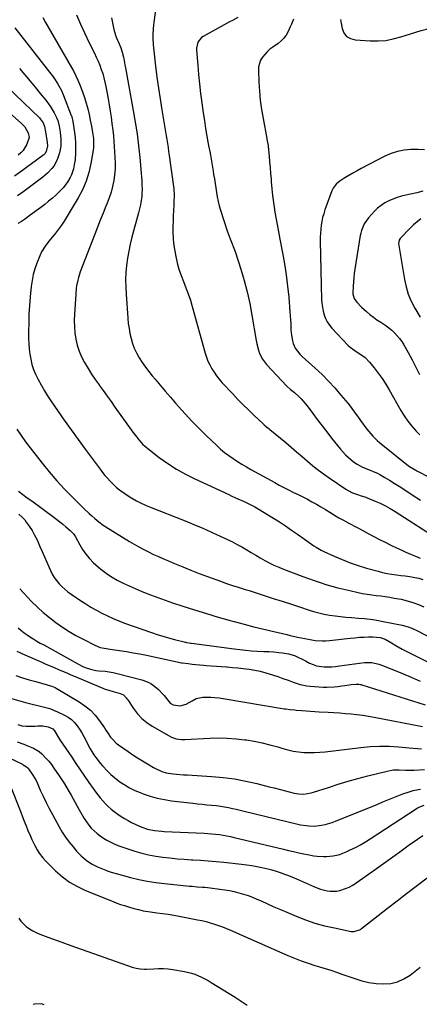
# Model space of a CAD drawing. Units: inches. Extents: x 1825696 to 1831055, y 458045 to 463352.
# Drawn here: x 1828440 to 1828703, y 460381 to 461030 of the extents above; entities that cross this region are included whole.
import ezdxf

# ---------------------------------------------------------------- set-up
doc = ezdxf.new("R2010")
doc.units = ezdxf.units.IN
doc.header["$MEASUREMENT"] = 0
doc.layers.add('7', color=7, linetype='Continuous')
doc.layers.add('8', color=7, linetype='Continuous')

msp = doc.modelspace()

# ---------------------------------------------------------------- linework, layer by layer
at = {"layer": '7', "color": 18}
for points in [[(1828529.99, 461042.8, 1994), (1828527.94, 461028.55, 1994), (1828527.68, 461026.45, 1994), (1828527.47, 461024.35, 1994), (1828527.28, 461020.14, 1994), (1828527.29, 461018.03, 1994), (1828527.5, 461013.82, 1994), (1828527.7, 461011.72, 1994), (1828529.12, 460999.67, 1994), (1828530.02, 460992.42, 1994), (1828530.99, 460985.19, 1994), (1828532.07, 460977.97, 1994), (1828533.22, 460970.75, 1994), (1828534.75, 460961.53, 1994), (1828535.18, 460958.94, 1994), (1828535.62, 460956.34, 1994), (1828536.06, 460953.75, 1994), (1828536.5, 460951.16, 1994), (1828536.94, 460948.56, 1994), (1828537.35, 460945.97, 1994), (1828537.74, 460943.37, 1994), (1828538.11, 460940.76, 1994), (1828540.91, 460920.21, 1994), (1828541.08, 460918.74, 1994), (1828541.34, 460914.32, 1994), (1828541.28, 460909.89, 1994), (1828541.21, 460908.41, 1994), (1828540.97, 460904.38, 1994), (1828540.8, 460900.89, 1994), (1828540.68, 460897.39, 1994), (1828540.63, 460893.9, 1994), (1828540.62, 460890.4, 1994), (1828540.62, 460890.01, 1994), (1828540.75, 460886.33, 1994), (1828541.03, 460882.67, 1994), (1828541.52, 460879.02, 1994), (1828542.4, 460874.12, 1994), (1828543.4, 460869.9, 1994), (1828544.56, 460865.74, 1994), (1828545.97, 460861.65, 1994), (1828547.56, 460857.6, 1994), (1828549.19, 460853.57, 1994), (1828550.71, 460849.5, 1994), (1828552.07, 460845.37, 1994), (1828553.31, 460841.2, 1994), (1828561.79, 460810.52, 1994), (1828562.64, 460807.84, 1994), (1828563.63, 460805.22, 1994), (1828564.82, 460802.69, 1994), (1828566.15, 460800.21, 1994), (1828567.66, 460797.83, 1994), (1828569.26, 460795.53, 1994), (1828571.01, 460793.33, 1994), (1828572.86, 460791.21, 1994), (1828579.95, 460783.58, 1994), (1828583.35, 460780, 1994), (1828586.8, 460776.46, 1994), (1828590.33, 460773, 1994), (1828593.9, 460769.59, 1994), (1828600.07, 460763.81, 1994), (1828600.6, 460763.33, 1994), (1828602.26, 460761.97, 1994), (1828603.95, 460760.64, 1994), (1828604.5, 460760.19, 1994), (1828614.83, 460751.59, 1994), (1828618.46, 460748.55, 1994), (1828622.06, 460745.49, 1994), (1828625.64, 460742.41, 1994), (1828629.21, 460739.3, 1994), (1828632.82, 460736.25, 1994), (1828636.5, 460733.3, 1994), (1828640.3, 460730.5, 1994), (1828644.17, 460727.8, 1994), (1828654.55, 460720.86, 1994), (1828655.97, 460719.98, 1994), (1828658.94, 460718.46, 1994), (1828662.05, 460717.24, 1994), (1828664.47, 460716.46, 1994), (1828666.92, 460715.78, 1994), (1828667.71, 460715.5, 1994), (1828668.5, 460715.2, 1994), (1828673.79, 460713.02, 1994), (1828677.16, 460711.51, 1994), (1828680.48, 460709.89, 1994), (1828683.7, 460708.09, 1994), (1828686.86, 460706.17, 1994), (1828717.04, 460686.7, 1994)], [(1828477, 461033.49, 1998), (1828479.71, 461027.29, 1998), (1828482.55, 461021.15, 1998), (1828485.48, 461015.06, 1998), (1828488.9, 461008.14, 1998), (1828490.14, 461005.51, 1998), (1828491.32, 461002.86, 1998), (1828492.4, 461000.16, 1998), (1828493.42, 460997.44, 1998), (1828494.32, 460994.68, 1998), (1828495.13, 460991.89, 1998), (1828495.81, 460989.07, 1998), (1828496.39, 460986.22, 1998), (1828497.86, 460978.05, 1998), (1828498.56, 460974.02, 1998), (1828499.23, 460969.98, 1998), (1828499.85, 460965.94, 1998), (1828500.43, 460961.89, 1998), (1828501.02, 460957.34, 1998), (1828501.42, 460953.77, 1998), (1828501.73, 460950.2, 1998), (1828501.99, 460946.62, 1998), (1828502.42, 460939.6, 1998), (1828502.52, 460935.72, 1998), (1828502.44, 460931.85, 1998), (1828502.1, 460928, 1998), (1828501.58, 460924.15, 1998), (1828500.8, 460920.35, 1998), (1828499.85, 460916.6, 1998), (1828498.65, 460912.92, 1998), (1828497.28, 460909.29, 1998), (1828496.46, 460907.29, 1998), (1828494.57, 460902.69, 1998), (1828492.7, 460898.08, 1998), (1828490.88, 460893.46, 1998), (1828489.08, 460888.82, 1998), (1828479.53, 460863.96, 1998), (1828478.35, 460860.41, 1998), (1828477.89, 460858.59, 1998), (1828477.19, 460854.91, 1998), (1828476.92, 460853.05, 1998), (1828476.57, 460849.31, 1998), (1828475.72, 460836.11, 1998), (1828475.61, 460831.98, 1998), (1828475.69, 460827.87, 1998), (1828476.08, 460823.77, 1998), (1828476.66, 460819.68, 1998), (1828477.61, 460815.67, 1998), (1828478.82, 460811.77, 1998), (1828480.43, 460808.01, 1998), (1828482.31, 460804.35, 1998), (1828484.75, 460800.3, 1998), (1828487.06, 460796.64, 1998), (1828489.48, 460793.04, 1998), (1828491.97, 460789.49, 1998), (1828492.08, 460789.34, 1998), (1828494.67, 460785.75, 1998), (1828497.26, 460782.15, 1998), (1828499.84, 460778.55, 1998), (1828502.41, 460774.94, 1998), (1828513.02, 460759.98, 1998), (1828514.24, 460758.3, 1998), (1828516.75, 460754.99, 1998), (1828518.05, 460753.37, 1998), (1828520.84, 460750.32, 1998), (1828523.97, 460747.62, 1998), (1828531.62, 460741.76, 1998), (1828537.21, 460737.76, 1998), (1828542.95, 460734.02, 1998), (1828548.93, 460730.67, 1998), (1828555.07, 460727.57, 1998), (1828577.41, 460717.21, 1998), (1828579.39, 460716.3, 1998), (1828583.36, 460714.5, 1998), (1828587.55, 460712.62, 1998), (1828589.31, 460711.79, 1998), (1828592.78, 460710.05, 1998), (1828594.49, 460709.13, 1998), (1828597.87, 460707.2, 1998), (1828599.54, 460706.2, 1998), (1828606.79, 460701.73, 1998), (1828610.8, 460699.19, 1998), (1828614.77, 460696.6, 1998), (1828618.68, 460693.91, 1998), (1828622.55, 460691.16, 1998), (1828627.16, 460687.81, 1998), (1828628.7, 460686.7, 1998), (1828630.25, 460685.62, 1998), (1828633.39, 460683.5, 1998), (1828634.99, 460682.5, 1998), (1828638.29, 460680.67, 1998), (1828639.99, 460679.84, 1998), (1828646.84, 460676.7, 1998), (1828652.02, 460674.45, 1998), (1828657.27, 460672.38, 1998), (1828662.61, 460670.54, 1998), (1828668.01, 460668.87, 1998), (1828675.7, 460666.69, 1998), (1828678.63, 460665.94, 1998), (1828681.58, 460665.29, 1998), (1828684.56, 460664.79, 1998), (1828687.75, 460664.38, 1998), (1828690.67, 460664.04, 1998), (1828693.58, 460663.67, 1998), (1828696.49, 460663.24, 1998), (1828699.85, 460662.69, 1998), (1828702.48, 460662.12, 1998), (1828705.06, 460661.4, 1998)], [(1828500.13, 461031.35, 1996), (1828501.42, 461024.91, 1996), (1828501.92, 461022.77, 1996), (1828503.28, 461018.61, 1996), (1828505.17, 461014.34, 1996), (1828506.3, 461011.66, 1996), (1828507.22, 461008.91, 1996), (1828507.99, 461005.44, 1996), (1828508.68, 461001.95, 1996), (1828509.01, 461000.21, 1996), (1828509.34, 460998.46, 1996), (1828514.5, 460970.29, 1996), (1828515.8, 460962.61, 1996), (1828516.97, 460954.92, 1996), (1828517.93, 460947.2, 1996), (1828518.76, 460939.47, 1996), (1828519.73, 460929.15, 1996), (1828519.94, 460926.55, 1996), (1828520.1, 460923.96, 1996), (1828520.19, 460921.36, 1996), (1828520.23, 460918.76, 1996), (1828520.18, 460915.38, 1996), (1828520.06, 460913.57, 1996), (1828519.55, 460909.99, 1996), (1828519.19, 460908.21, 1996), (1828518.38, 460904.68, 1996), (1828517.92, 460902.92, 1996), (1828513.59, 460886.9, 1996), (1828512.46, 460882.29, 1996), (1828511.46, 460877.64, 1996), (1828510.68, 460872.96, 1996), (1828510.05, 460868.25, 1996), (1828509.65, 460863.52, 1996), (1828509.43, 460858.78, 1996), (1828509.47, 460854.04, 1996), (1828509.69, 460849.3, 1996), (1828510.87, 460833.41, 1996), (1828511.21, 460830.04, 1996), (1828511.66, 460826.7, 1996), (1828512.29, 460823.38, 1996), (1828513.03, 460820.08, 1996), (1828514, 460816.85, 1996), (1828515.16, 460813.7, 1996), (1828516.59, 460810.67, 1996), (1828518.21, 460807.71, 1996), (1828518.45, 460807.31, 1996), (1828520.39, 460804.27, 1996), (1828522.43, 460801.29, 1996), (1828524.61, 460798.41, 1996), (1828526.88, 460795.59, 1996), (1828528.87, 460793.25, 1996), (1828532.22, 460789.32, 1996), (1828535.57, 460785.4, 1996), (1828538.94, 460781.5, 1996), (1828542.33, 460777.6, 1996), (1828544.24, 460775.41, 1996), (1828548.65, 460770.49, 1996), (1828553.14, 460765.64, 1996), (1828557.76, 460760.91, 1996), (1828562.46, 460756.26, 1996), (1828569.43, 460749.54, 1996), (1828571.97, 460747.22, 1996), (1828574.6, 460745.01, 1996), (1828577.34, 460742.95, 1996), (1828580.17, 460741, 1996), (1828583.08, 460739.15, 1996), (1828586.01, 460737.35, 1996), (1828588.98, 460735.6, 1996), (1828591.97, 460733.89, 1996), (1828607.61, 460725.18, 1996), (1828610.65, 460723.52, 1996), (1828613.71, 460721.9, 1996), (1828616.8, 460720.32, 1996), (1828620.03, 460718.71, 1996), (1828623.08, 460717.21, 1996), (1828626.11, 460715.68, 1996), (1828629.13, 460714.13, 1996), (1828632.14, 460712.55, 1996), (1828635.11, 460710.91, 1996), (1828638.06, 460709.23, 1996), (1828640.97, 460707.49, 1996), (1828643.85, 460705.69, 1996), (1828646.91, 460703.79, 1996), (1828649.88, 460702.01, 1996), (1828652.89, 460700.3, 1996), (1828655.94, 460698.65, 1996), (1828661.85, 460695.53, 1996), (1828665.55, 460693.58, 1996), (1828669.26, 460691.63, 1996), (1828672.96, 460689.68, 1996), (1828676.66, 460687.73, 1996), (1828680.37, 460685.82, 1996), (1828684.11, 460683.94, 1996), (1828687.89, 460682.14, 1996), (1828691.68, 460680.38, 1996), (1828693.89, 460679.37, 1996), (1828697.06, 460677.98, 1996), (1828700.26, 460676.65, 1996), (1828703.49, 460675.4, 1996)], [(1828583.38, 461031.66, 1992), (1828579.75, 461029.69, 1992), (1828577.91, 461028.73, 1992), (1828574.27, 461026.78, 1992), (1828572.45, 461025.79, 1992), (1828560.43, 461019.21, 1992), (1828559.33, 461018.46, 1992), (1828556.96, 461015.37, 1992), (1828556.11, 461011.47, 1992), (1828556.12, 461010.12, 1992), (1828556.92, 461000.36, 1992), (1828557.48, 460994.13, 1992), (1828558.11, 460987.9, 1992), (1828558.85, 460981.68, 1992), (1828559.64, 460975.47, 1992), (1828560.55, 460968.83, 1992), (1828561.3, 460963.72, 1992), (1828562.09, 460958.61, 1992), (1828562.96, 460953.52, 1992), (1828563.89, 460948.44, 1992), (1828564.31, 460946.23, 1992), (1828565.05, 460942.25, 1992), (1828565.76, 460938.27, 1992), (1828566.43, 460934.29, 1992), (1828567.08, 460930.3, 1992), (1828567.4, 460928.24, 1992), (1828567.86, 460925.28, 1992), (1828568.31, 460922.31, 1992), (1828568.77, 460919.35, 1992), (1828569.21, 460916.38, 1992), (1828569.73, 460913.43, 1992), (1828570.33, 460910.5, 1992), (1828571.08, 460907.61, 1992), (1828571.92, 460904.73, 1992), (1828576.31, 460890.97, 1992), (1828577.51, 460887.54, 1992), (1828578.18, 460885.86, 1992), (1828579.59, 460882.51, 1992), (1828580.26, 460880.82, 1992), (1828581.47, 460877.4, 1992), (1828585.24, 460865.91, 1992), (1828587.5, 460858.39, 1992), (1828589.53, 460850.81, 1992), (1828591.21, 460843.15, 1992), (1828592.65, 460835.43, 1992), (1828595.36, 460818.71, 1992), (1828595.78, 460816.56, 1992), (1828596.94, 460812.36, 1992), (1828597.67, 460810.3, 1992), (1828599.63, 460806.44, 1992), (1828600.89, 460804.68, 1992), (1828602.28, 460803.02, 1992), (1828615.68, 460788.73, 1992), (1828618.07, 460786.49, 1992), (1828620.63, 460784.43, 1992), (1828623.62, 460781.73, 1992), (1828625.06, 460780.33, 1992), (1828627.73, 460777.33, 1992), (1828628.96, 460775.75, 1992), (1828632.63, 460770.75, 1992), (1828635.68, 460766.64, 1992), (1828638.77, 460762.56, 1992), (1828641.9, 460758.52, 1992), (1828645.07, 460754.51, 1992), (1828650.92, 460747.2, 1992), (1828654.21, 460743.51, 1992), (1828656, 460741.81, 1992), (1828659.59, 460738.8, 1992), (1828661.82, 460737.21, 1992), (1828665.48, 460735.36, 1992), (1828669.32, 460733.84, 1992), (1828673.59, 460732.14, 1992), (1828675.23, 460731.32, 1992), (1828676.85, 460730.44, 1992), (1828680.04, 460728.58, 1992), (1828683.21, 460726.69, 1992), (1828686.36, 460724.77, 1992), (1828689.47, 460722.8, 1992), (1828692.57, 460720.8, 1992), (1828698.11, 460717.15, 1992), (1828703.58, 460713.66, 1992)], [(1828650.97, 461030.36, 1988), (1828651.16, 461029.11, 1988), (1828652, 461024.48, 1988), (1828653.22, 461021.54, 1988), (1828654.97, 461019.2, 1988), (1828657.5, 461017.74, 1988), (1828660.55, 461016.87, 1988), (1828670.55, 461016.22, 1988), (1828675.67, 461016.19, 1988), (1828680.74, 461016.55, 1988), (1828685.73, 461017.5, 1988), (1828690.67, 461018.85, 1988), (1828693.53, 461019.81, 1988), (1828697.01, 461020.95, 1988), (1828700.5, 461022.03, 1988), (1828704.01, 461023.06, 1988), (1828707.54, 461024.03, 1988), (1828710.7, 461024.87, 1988), (1828712.65, 461025.41, 1988), (1828716.54, 461026.56, 1988), (1828720.4, 461027.78, 1988), (1828722.34, 461028.36, 1988), (1828726.25, 461029.44, 1988), (1828733.07, 461031.2, 1988)], [(1828436.42, 461024.9, 2002), (1828461.61, 460992.56, 2002), (1828462.66, 460991.14, 2002), (1828464.64, 460988.21, 2002), (1828466.41, 460985.15, 2002), (1828467.21, 460983.57, 2002), (1828468.6, 460980.33, 2002), (1828473.67, 460967.14, 2002), (1828473.76, 460966.91, 2002), (1828473.96, 460966.21, 2002), (1828474.62, 460963.05, 2002), (1828475.76, 460955.79, 2002), (1828476.17, 460952.48, 2002), (1828476.45, 460949.15, 2002), (1828476.51, 460945.82, 2002), (1828476.43, 460942.49, 2002), (1828476.11, 460937.84, 2002), (1828475.87, 460935.83, 2002), (1828475.08, 460931.84, 2002), (1828473.8, 460928.01, 2002), (1828472.91, 460926.2, 2002), (1828471.33, 460923.56, 2002), (1828469.86, 460921.47, 2002), (1828468.29, 460919.47, 2002), (1828466.57, 460917.6, 2002), (1828463.67, 460914.84, 2002), (1828461.2, 460912.66, 2002), (1828458.69, 460910.54, 2002), (1828456.13, 460908.48, 2002), (1828453.53, 460906.47, 2002), (1828446.64, 460901.29, 2002), (1828442.8, 460898.57, 2002), (1828440.82, 460897.29, 2002), (1828438.49, 460895.86, 2002)], [(1828439.62, 460997.98, 2004), (1828443.04, 460993.89, 2004), (1828446.46, 460989.79, 2004), (1828449.86, 460985.69, 2004), (1828453.25, 460981.57, 2004), (1828456.85, 460977.19, 2004), (1828459.8, 460973.19, 2004), (1828461.11, 460971.07, 2004), (1828462.33, 460968.9, 2004), (1828463.95, 460965.78, 2004), (1828464.79, 460963.74, 2004), (1828465.63, 460960.14, 2004), (1828466.32, 460956.03, 2004), (1828466.78, 460951.49, 2004), (1828466.73, 460946.98, 2004), (1828466.36, 460944.77, 2004), (1828465.83, 460942.57, 2004), (1828464.82, 460939.27, 2004), (1828464.09, 460937.33, 2004), (1828462.14, 460933.73, 2004), (1828460.91, 460932.06, 2004), (1828458.07, 460929.03, 2004), (1828454.89, 460926.36, 2004), (1828441.66, 460916.49, 2004), (1828438.2, 460914.11, 2004)], [(1828431.36, 460986.06, 2006), (1828452.77, 460965.48, 2006), (1828453.25, 460964.98, 2006), (1828455.18, 460962.16, 2006), (1828455.95, 460959.83, 2006), (1828456.77, 460956.22, 2006), (1828456.96, 460955, 2006), (1828457.72, 460949.19, 2006), (1828457.92, 460947, 2006), (1828457.2, 460943.26, 2006), (1828456.25, 460941.84, 2006), (1828455.65, 460941.23, 2006), (1828454.99, 460940.68, 2006), (1828439.98, 460929.81, 2006), (1828436.18, 460927.13, 2006)], [(1828417.26, 460982.72, 2008), (1828440.6, 460962.06, 2008), (1828443, 460959.52, 2008), (1828445.3, 460955.61, 2008), (1828445.85, 460952.56, 2008), (1828444.36, 460948.12, 2008), (1828441.99, 460944.11, 2008), (1828440.4, 460942.44, 2008), (1828438.6, 460940.93, 2008)], [(1828706.25, 460944.44, 1988), (1828702.14, 460944.74, 1988), (1828697.31, 460944.74, 1988), (1828692.87, 460944.25, 1988), (1828688.53, 460943.4, 1988), (1828684.33, 460941.99, 1988), (1828680.24, 460940.21, 1988), (1828664.53, 460932.12, 1988), (1828661.82, 460930.67, 1988), (1828659.14, 460929.17, 1988), (1828656.51, 460927.59, 1988), (1828653.9, 460925.95, 1988), (1828650.52, 460923.75, 1988), (1828649.67, 460923.14, 1988), (1828648.1, 460921.75, 1988), (1828646.19, 460919.27, 1988), (1828645.72, 460918.34, 1988), (1828645.3, 460917.38, 1988), (1828640.7, 460904.87, 1988), (1828639.87, 460902.38, 1988), (1828639.16, 460899.85, 1988), (1828638.62, 460897.29, 1988), (1828638.19, 460894.7, 1988), (1828637.91, 460892.08, 1988), (1828637.71, 460889.46, 1988), (1828637.63, 460886.83, 1988), (1828637.63, 460884.2, 1988), (1828638.53, 460845.91, 1988), (1828638.7, 460843.32, 1988), (1828639.01, 460840.76, 1988), (1828639.53, 460838.23, 1988), (1828640.2, 460835.73, 1988), (1828641.13, 460833.33, 1988), (1828642.26, 460831.05, 1988), (1828643.7, 460828.95, 1988), (1828645.33, 460826.96, 1988), (1828656.04, 460815.59, 1988), (1828657.39, 460814.31, 1988), (1828659.65, 460812.68, 1988), (1828662.01, 460811.16, 1988), (1828665.63, 460808.78, 1988), (1828667.23, 460807.5, 1988), (1828670.06, 460804.54, 1988), (1828673.05, 460800.85, 1988), (1828675.76, 460797.34, 1988), (1828678.34, 460793.74, 1988), (1828680.74, 460790.01, 1988), (1828683.01, 460786.21, 1988), (1828690.6, 460772.75, 1988), (1828692.85, 460769.11, 1988), (1828695.27, 460765.59, 1988), (1828697.95, 460762.28, 1988), (1828700.81, 460759.1, 1988), (1828703.14, 460756.71, 1988)], [(1828705.19, 460917.12, 1986), (1828701.16, 460916.2, 1986), (1828697.11, 460915.32, 1986), (1828693.94, 460914.66, 1986), (1828691.05, 460913.94, 1986), (1828688.21, 460913.09, 1986), (1828685.44, 460912.04, 1986), (1828682.71, 460910.86, 1986), (1828680.12, 460909.44, 1986), (1828677.66, 460907.84, 1986), (1828675.39, 460905.98, 1986), (1828673.25, 460903.93, 1986), (1828669.32, 460899.74, 1986), (1828666.49, 460895.77, 1986), (1828664.68, 460891.21, 1986), (1828664.28, 460889.62, 1986), (1828663.95, 460888.01, 1986), (1828660.35, 460865.87, 1986), (1828659.95, 460863.04, 1986), (1828659.62, 460860.21, 1986), (1828659.41, 460857.37, 1986), (1828659.27, 460854.52, 1986), (1828659.14, 460850.12, 1986), (1828659.16, 460849.47, 1986), (1828660, 460846.38, 1986), (1828661.79, 460844.02, 1986), (1828664.83, 460840.77, 1986), (1828668.07, 460837.87, 1986), (1828670.31, 460835.99, 1986), (1828672.59, 460834.19, 1986), (1828674.96, 460832.5, 1986), (1828677.39, 460830.88, 1986), (1828680.74, 460828.66, 1986), (1828682.76, 460827.17, 1986), (1828684.67, 460825.56, 1986), (1828686.53, 460823.86, 1986), (1828689.85, 460820.12, 1986), (1828691.28, 460818.08, 1986), (1828692.59, 460815.95, 1986), (1828695.44, 460810.84, 1986), (1828698.04, 460806.05, 1986), (1828700.55, 460801.23, 1986), (1828702.95, 460796.34, 1986)], [(1828703.91, 460898.96, 1984), (1828701.41, 460897.08, 1984), (1828699.05, 460895.02, 1984), (1828696.8, 460892.84, 1984), (1828690.34, 460886.09, 1984), (1828689.54, 460884.93, 1984), (1828689.19, 460882.66, 1984), (1828692.99, 460859.08, 1984), (1828694.09, 460854.12, 1984), (1828695.54, 460849.29, 1984), (1828697.53, 460844.66, 1984), (1828699.88, 460840.15, 1984), (1828703.39, 460834.26, 1984)], [(1828437.74, 460760.36, 2002), (1828440.59, 460756.19, 2002), (1828443.55, 460752.1, 2002), (1828446.6, 460748.07, 2002), (1828454.38, 460738.06, 2002), (1828459.16, 460732.16, 2002), (1828464.09, 460726.39, 2002), (1828469.25, 460720.83, 2002), (1828474.56, 460715.4, 2002), (1828481.92, 460708.16, 2002), (1828485.46, 460704.81, 2002), (1828487.28, 460703.18, 2002), (1828489.12, 460701.58, 2002), (1828491.75, 460699.36, 2002), (1828494.58, 460697.15, 2002), (1828495.76, 460696.34, 2002), (1828496.37, 460695.96, 2002), (1828512.01, 460686.35, 2002), (1828515.09, 460684.52, 2002), (1828518.21, 460682.74, 2002), (1828521.37, 460681.06, 2002), (1828524.56, 460679.43, 2002), (1828527.79, 460677.88, 2002), (1828531.04, 460676.37, 2002), (1828534.32, 460674.91, 2002), (1828537.61, 460673.49, 2002), (1828541.7, 460671.77, 2002), (1828547.06, 460669.56, 2002), (1828552.45, 460667.4, 2002), (1828557.86, 460665.32, 2002), (1828563.3, 460663.29, 2002), (1828572.63, 460659.87, 2002), (1828575.2, 460658.95, 2002), (1828577.78, 460658.06, 2002), (1828580.38, 460657.21, 2002), (1828582.98, 460656.39, 2002), (1828585.59, 460655.58, 2002), (1828588.2, 460654.77, 2002), (1828590.8, 460653.94, 2002), (1828593.41, 460653.11, 2002), (1828600.63, 460650.8, 2002), (1828606.62, 460648.86, 2002), (1828612.61, 460646.92, 2002), (1828618.6, 460644.95, 2002), (1828624.58, 460642.97, 2002), (1828629.62, 460641.29, 2002), (1828633.1, 460640.22, 2002), (1828636.6, 460639.27, 2002), (1828640.15, 460638.48, 2002), (1828643.72, 460637.81, 2002), (1828647.32, 460637.28, 2002), (1828650.93, 460636.81, 2002), (1828654.55, 460636.45, 2002), (1828658.18, 460636.17, 2002), (1828662.86, 460635.86, 2002), (1828666.63, 460635.56, 2002), (1828670.39, 460635.14, 2002), (1828672.27, 460634.88, 2002), (1828676, 460634.27, 2002), (1828677.86, 460633.91, 2002), (1828691.5, 460631.2, 2002), (1828695.41, 460630.14, 2002), (1828697.94, 460629.18, 2002), (1828701.62, 460627.45, 2002), (1828734.7, 460610.15, 2002)], [(1828438.9, 460719.53, 2004), (1828441.78, 460717.36, 2004), (1828444.68, 460715.2, 2004), (1828447.58, 460713.06, 2004), (1828462.14, 460702.36, 2004), (1828464.17, 460700.84, 2004), (1828466.17, 460699.29, 2004), (1828468.14, 460697.7, 2004), (1828470.08, 460696.08, 2004), (1828472.89, 460693.69, 2004), (1828475.27, 460691.21, 2004), (1828476.39, 460689.47, 2004), (1828479.21, 460684.14, 2004), (1828481.1, 460680.98, 2004), (1828483.18, 460677.97, 2004), (1828485.54, 460675.17, 2004), (1828488.1, 460672.53, 2004), (1828489.88, 460670.87, 2004), (1828493.16, 460668.04, 2004), (1828496.58, 460665.4, 2004), (1828500.2, 460663.05, 2004), (1828503.95, 460660.89, 2004), (1828507.84, 460658.92, 2004), (1828511.76, 460657.04, 2004), (1828515.73, 460655.27, 2004), (1828519.74, 460653.58, 2004), (1828521.14, 460653.01, 2004), (1828525.89, 460651.14, 2004), (1828530.67, 460649.34, 2004), (1828535.48, 460647.63, 2004), (1828540.32, 460645.99, 2004), (1828547.14, 460643.75, 2004), (1828554.87, 460641.27, 2004), (1828562.63, 460638.86, 2004), (1828570.42, 460636.55, 2004), (1828578.24, 460634.31, 2004), (1828580.87, 460633.58, 2004), (1828587.39, 460631.8, 2004), (1828593.93, 460630.09, 2004), (1828600.49, 460628.48, 2004), (1828607.07, 460626.93, 2004), (1828615.54, 460624.99, 2004), (1828617.9, 460624.46, 2004), (1828622.6, 460623.4, 2004), (1828627.37, 460622.37, 2004), (1828632.01, 460621.55, 2004), (1828634.35, 460621.2, 2004), (1828639.02, 460620.85, 2004), (1828641.37, 460620.91, 2004), (1828643.71, 460621.09, 2004), (1828657.29, 460622.65, 2004), (1828660.33, 460622.95, 2004), (1828663.37, 460623.21, 2004), (1828666.42, 460623.38, 2004), (1828669.47, 460623.5, 2004), (1828672.26, 460623.57, 2004), (1828677.13, 460623.01, 2004), (1828680.26, 460621.94, 2004), (1828684.56, 460619.63, 2004), (1828687.33, 460617.87, 2004), (1828691.6, 460615.47, 2004), (1828693.76, 460614.31, 2004), (1828698.1, 460612.05, 2004), (1828700.28, 460610.94, 2004), (1828732.48, 460594.85, 2004)], [(1828439.14, 460704.34, 2006), (1828441.78, 460701.91, 2006), (1828442.95, 460700.55, 2006), (1828444.04, 460699.12, 2006), (1828445.92, 460696.42, 2006), (1828447.79, 460693.52, 2006), (1828449.53, 460690.56, 2006), (1828451.08, 460687.49, 2006), (1828453.01, 460683.11, 2006), (1828454.46, 460679.64, 2006), (1828455.94, 460676.17, 2006), (1828457.45, 460672.73, 2006), (1828458.99, 460669.29, 2006), (1828459.92, 460667.23, 2006), (1828461.11, 460664.9, 2006), (1828462.45, 460662.66, 2006), (1828463.99, 460660.56, 2006), (1828465.67, 460658.54, 2006), (1828467.52, 460656.67, 2006), (1828469.44, 460654.89, 2006), (1828471.48, 460653.24, 2006), (1828473.6, 460651.69, 2006), (1828479.72, 460647.5, 2006), (1828483.14, 460645.26, 2006), (1828486.62, 460643.1, 2006), (1828490.17, 460641.06, 2006), (1828493.77, 460639.11, 2006), (1828497.44, 460637.31, 2006), (1828501.16, 460635.61, 2006), (1828504.94, 460634.05, 2006), (1828508.77, 460632.61, 2006), (1828526.58, 460626.28, 2006), (1828530.28, 460625.03, 2006), (1828533.99, 460623.85, 2006), (1828537.74, 460622.78, 2006), (1828541.51, 460621.79, 2006), (1828548.83, 460619.98, 2006), (1828549.08, 460619.92, 2006), (1828549.47, 460619.85, 2006), (1828551.24, 460619.56, 2006), (1828552.34, 460619.4, 2006), (1828552.89, 460619.32, 2006), (1828580.87, 460615.52, 2006), (1828584.68, 460615.06, 2006), (1828588.49, 460614.66, 2006), (1828592.31, 460614.37, 2006), (1828596.13, 460614.15, 2006), (1828600.53, 460613.94, 2006), (1828603.79, 460613.75, 2006), (1828607.04, 460613.52, 2006), (1828610.28, 460613.26, 2006), (1828612.69, 460613.05, 2006), (1828616.7, 460612.39, 2006), (1828620.56, 460611.11, 2006), (1828622.44, 460610.29, 2006), (1828626.14, 460608.54, 2006), (1828627.97, 460607.6, 2006), (1828630.59, 460606.2, 2006), (1828632.88, 460605.19, 2006), (1828635.22, 460604.4, 2006), (1828640.15, 460603.73, 2006), (1828642.69, 460603.75, 2006), (1828645.22, 460603.84, 2006), (1828647.75, 460604.04, 2006), (1828650.27, 460604.32, 2006), (1828666.73, 460606.52, 2006), (1828671.54, 460606.56, 2006), (1828676.28, 460605.57, 2006), (1828679.32, 460604.49, 2006), (1828691.72, 460599.32, 2006), (1828697.55, 460596.86, 2006), (1828703.36, 460594.37, 2006)], [(1828439.68, 460655.05, 2008), (1828447.54, 460646.86, 2008), (1828451.29, 460643.14, 2008), (1828455.17, 460639.57, 2008), (1828459.23, 460636.21, 2008), (1828463.42, 460632.98, 2008), (1828467.76, 460629.97, 2008), (1828472.18, 460627.1, 2008), (1828476.74, 460624.43, 2008), (1828481.38, 460621.91, 2008), (1828489.11, 460617.92, 2008), (1828492.74, 460616.51, 2008), (1828495.3, 460615.94, 2008), (1828499.19, 460615.31, 2008), (1828505.49, 460614.45, 2008), (1828509.94, 460613.79, 2008), (1828514.37, 460613.07, 2008), (1828518.79, 460612.24, 2008), (1828523.19, 460611.34, 2008), (1828542.25, 460607.21, 2008), (1828543.4, 460606.97, 2008), (1828545.13, 460606.63, 2008), (1828546.29, 460606.44, 2008), (1828546.87, 460606.36, 2008), (1828550.68, 460605.88, 2008), (1828553.17, 460605.58, 2008), (1828555.67, 460605.31, 2008), (1828558.17, 460605.07, 2008), (1828560.66, 460604.86, 2008), (1828562.43, 460604.72, 2008), (1828565.81, 460604.46, 2008), (1828569.19, 460604.21, 2008), (1828572.58, 460603.96, 2008), (1828575.96, 460603.71, 2008), (1828576.27, 460603.69, 2008), (1828579.81, 460603.4, 2008), (1828583.34, 460603.08, 2008), (1828586.87, 460602.68, 2008), (1828590.78, 460602.19, 2008), (1828594.46, 460601.58, 2008), (1828598.11, 460600.84, 2008), (1828601.72, 460599.87, 2008), (1828606.23, 460598.44, 2008), (1828609.63, 460597.27, 2008), (1828613.01, 460596.09, 2008), (1828616.4, 460594.89, 2008), (1828619.78, 460593.68, 2008), (1828622.35, 460592.76, 2008), (1828624.46, 460592.1, 2008), (1828628.77, 460591.21, 2008), (1828630.96, 460590.97, 2008), (1828639.48, 460590.44, 2008), (1828641.89, 460590.37, 2008), (1828646.7, 460590.57, 2008), (1828649.1, 460590.84, 2008), (1828651.89, 460591.25, 2008), (1828653.89, 460591.52, 2008), (1828657.88, 460592.01, 2008), (1828661.35, 460592.39, 2008), (1828662.94, 460592.33, 2008), (1828663.99, 460592.13, 2008), (1828664.51, 460592, 2008), (1828665.02, 460591.85, 2008), (1828706.7, 460578.6, 2008)], [(1828437.84, 460614.01, 2012), (1828442.95, 460611.62, 2012), (1828454.16, 460606.79, 2012), (1828456.91, 460605.6, 2012), (1828459.66, 460604.42, 2012), (1828462.4, 460603.24, 2012), (1828465.15, 460602.06, 2012), (1828467.9, 460600.88, 2012), (1828470.65, 460599.71, 2012), (1828473.41, 460598.54, 2012), (1828476.16, 460597.38, 2012), (1828496.04, 460589.01, 2012), (1828496.77, 460588.72, 2012), (1828501.33, 460587.4, 2012), (1828505.84, 460586.25, 2012), (1828508.04, 460585.18, 2012), (1828509.81, 460583.39, 2012), (1828510.32, 460582.72, 2012), (1828510.81, 460582.03, 2012), (1828514.69, 460576.21, 2012), (1828517.3, 460572.82, 2012), (1828520.19, 460569.71, 2012), (1828523.47, 460567.03, 2012), (1828527.02, 460564.63, 2012), (1828539.54, 460557.39, 2012), (1828542.71, 460556.19, 2012), (1828546.15, 460555.86, 2012), (1828548.46, 460555.89, 2012), (1828564.84, 460556.75, 2012), (1828570.63, 460556.89, 2012), (1828576.41, 460556.79, 2012), (1828582.18, 460556.36, 2012), (1828587.93, 460555.71, 2012), (1828588.94, 460555.56, 2012), (1828594.16, 460554.69, 2012), (1828599.34, 460553.65, 2012), (1828604.46, 460552.37, 2012), (1828609.56, 460550.93, 2012), (1828612.91, 460549.9, 2012), (1828616.32, 460548.98, 2012), (1828619.76, 460548.22, 2012), (1828623.24, 460547.71, 2012), (1828626.76, 460547.36, 2012), (1828630.29, 460547.23, 2012), (1828633.82, 460547.23, 2012), (1828637.34, 460547.43, 2012), (1828640.86, 460547.76, 2012), (1828664.29, 460550.6, 2012), (1828670.49, 460551.15, 2012), (1828676.69, 460551.45, 2012), (1828682.91, 460551.35, 2012), (1828689.12, 460551, 2012), (1828696.17, 460550.37, 2012), (1828698.86, 460550.13, 2012), (1828701.56, 460549.89, 2012), (1828704.26, 460549.64, 2012)], [(1828437.2, 460598.01, 2014), (1828441.57, 460596.59, 2014), (1828445.97, 460595.26, 2014), (1828450.39, 460593.99, 2014), (1828457.68, 460591.98, 2014), (1828458.46, 460591.76, 2014), (1828460.81, 460591.04, 2014), (1828463.05, 460590.09, 2014), (1828463.76, 460589.7, 2014), (1828478.83, 460580.75, 2014), (1828482.65, 460578.13, 2014), (1828486.2, 460575.21, 2014), (1828489.34, 460571.87, 2014), (1828492.21, 460568.23, 2014), (1828495.45, 460563.52, 2014), (1828496.49, 460562.01, 2014), (1828497.52, 460560.5, 2014), (1828499.58, 460557.48, 2014), (1828500.68, 460556.04, 2014), (1828503.21, 460553.48, 2014), (1828504.64, 460552.37, 2014), (1828511.01, 460547.93, 2014), (1828514.16, 460545.78, 2014), (1828517.35, 460543.69, 2014), (1828520.59, 460541.69, 2014), (1828523.86, 460539.73, 2014), (1828527.83, 460537.43, 2014), (1828529.16, 460536.7, 2014), (1828533.3, 460534.8, 2014), (1828536.18, 460533.9, 2014), (1828540.71, 460533.25, 2014), (1828543, 460533.04, 2014), (1828547.59, 460532.67, 2014), (1828549.89, 460532.52, 2014), (1828566.16, 460531.52, 2014), (1828573.68, 460530.85, 2014), (1828581.14, 460529.89, 2014), (1828588.55, 460528.5, 2014), (1828595.9, 460526.82, 2014), (1828604.05, 460524.72, 2014), (1828607.3, 460523.89, 2014), (1828610.55, 460523.05, 2014), (1828613.79, 460522.22, 2014), (1828617.04, 460521.39, 2014), (1828620.36, 460520.55, 2014), (1828623.57, 460519.98, 2014), (1828626.82, 460519.89, 2014), (1828631.64, 460520.62, 2014), (1828633.21, 460521.06, 2014), (1828642.97, 460524.28, 2014), (1828649.43, 460526.33, 2014), (1828655.91, 460528.29, 2014), (1828662.44, 460530.13, 2014), (1828668.98, 460531.87, 2014), (1828681.58, 460535.08, 2014), (1828683.57, 460535.5, 2014), (1828685.58, 460535.79, 2014), (1828689.63, 460535.89, 2014), (1828693.72, 460535.68, 2014), (1828696.58, 460535.57, 2014), (1828698.49, 460535.59, 2014), (1828699.45, 460535.64, 2014), (1828706.26, 460536.11, 2014)], [(1828429.75, 460584.21, 2016), (1828443.56, 460580.23, 2016), (1828446.2, 460579.5, 2016), (1828448.85, 460578.82, 2016), (1828451.53, 460578.21, 2016), (1828454.21, 460577.64, 2016), (1828456.87, 460577, 2016), (1828459.48, 460576.24, 2016), (1828462.03, 460575.27, 2016), (1828464.53, 460574.18, 2016), (1828469.25, 460571.89, 2016), (1828471.61, 460570.51, 2016), (1828473.8, 460568.93, 2016), (1828475.72, 460567.04, 2016), (1828477.47, 460564.94, 2016), (1828479.03, 460562.64, 2016), (1828480.51, 460560.3, 2016), (1828481.88, 460557.89, 2016), (1828483.17, 460555.43, 2016), (1828485.08, 460551.67, 2016), (1828486.18, 460549.67, 2016), (1828488.56, 460545.78, 2016), (1828489.85, 460543.9, 2016), (1828492.62, 460540.28, 2016), (1828494.1, 460538.55, 2016), (1828497.45, 460534.96, 2016), (1828499.71, 460532.77, 2016), (1828502.11, 460530.74, 2016), (1828504.61, 460528.81, 2016), (1828505.66, 460528.05, 2016), (1828508.82, 460525.94, 2016), (1828512.07, 460524.01, 2016), (1828515.46, 460522.34, 2016), (1828518.95, 460520.85, 2016), (1828520.94, 460520.09, 2016), (1828525.54, 460518.52, 2016), (1828530.2, 460517.19, 2016), (1828534.94, 460516.21, 2016), (1828539.75, 460515.47, 2016), (1828553.73, 460513.84, 2016), (1828556.76, 460513.5, 2016), (1828559.8, 460513.18, 2016), (1828562.84, 460512.9, 2016), (1828565.88, 460512.63, 2016), (1828569.33, 460512.3, 2016), (1828571.95, 460511.96, 2016), (1828574.55, 460511.52, 2016), (1828577.14, 460511.02, 2016), (1828579.72, 460510.44, 2016), (1828582.3, 460509.86, 2016), (1828584.88, 460509.26, 2016), (1828587.45, 460508.65, 2016), (1828622.74, 460500.09, 2016), (1828624.56, 460499.69, 2016), (1828628.23, 460499.09, 2016), (1828630.08, 460498.88, 2016), (1828633.79, 460498.8, 2016), (1828638.53, 460499.38, 2016), (1828640.87, 460499.86, 2016), (1828645.46, 460501.17, 2016), (1828647.7, 460502, 2016), (1828675.59, 460513.32, 2016), (1828678.89, 460514.67, 2016), (1828682.19, 460516.03, 2016), (1828685.48, 460517.4, 2016), (1828688.77, 460518.79, 2016), (1828692.08, 460520.07, 2016), (1828695.44, 460521.22, 2016), (1828698.87, 460522.16, 2016), (1828702.33, 460522.96, 2016), (1828703.55, 460523.21, 2016)], [(1828438.54, 460565.69, 2018), (1828441.14, 460564.89, 2018), (1828443.83, 460564.63, 2018), (1828446.06, 460564.67, 2018), (1828449.79, 460564.74, 2018), (1828451.66, 460564.76, 2018), (1828454.9, 460564.78, 2018), (1828458.33, 460564.27, 2018), (1828461.47, 460562.8, 2018), (1828462.55, 460561.65, 2018), (1828464.78, 460557.91, 2018), (1828466.21, 460555.6, 2018), (1828473.91, 460544.13, 2018), (1828476.73, 460539.97, 2018), (1828479.56, 460535.82, 2018), (1828482.42, 460531.68, 2018), (1828485.3, 460527.56, 2018), (1828488.13, 460523.54, 2018), (1828489.63, 460521.46, 2018), (1828491.17, 460519.41, 2018), (1828492.76, 460517.39, 2018), (1828494.38, 460515.41, 2018), (1828496.1, 460513.51, 2018), (1828497.9, 460511.71, 2018), (1828499.83, 460510.04, 2018), (1828501.84, 460508.46, 2018), (1828504.24, 460506.72, 2018), (1828506.46, 460505.19, 2018), (1828508.71, 460503.73, 2018), (1828511.03, 460502.37, 2018), (1828513.4, 460501.09, 2018), (1828516.52, 460499.54, 2018), (1828520, 460498.06, 2018), (1828523.88, 460496.75, 2018), (1828528.53, 460495.79, 2018), (1828533.27, 460495.34, 2018), (1828534.86, 460495.25, 2018), (1828561.16, 460494.09, 2018), (1828563.66, 460493.94, 2018), (1828566.16, 460493.75, 2018), (1828568.66, 460493.48, 2018), (1828571.15, 460493.17, 2018), (1828573.63, 460492.79, 2018), (1828576.1, 460492.36, 2018), (1828578.55, 460491.85, 2018), (1828581, 460491.31, 2018), (1828613.46, 460483.54, 2018), (1828616.77, 460482.75, 2018), (1828620.08, 460481.99, 2018), (1828623.39, 460481.24, 2018), (1828626.71, 460480.5, 2018), (1828629.21, 460479.96, 2018), (1828633.38, 460479.21, 2018), (1828635.48, 460478.97, 2018), (1828639.7, 460478.72, 2018), (1828641.81, 460478.75, 2018), (1828646.02, 460479.16, 2018), (1828650.48, 460480.16, 2018), (1828652.54, 460480.89, 2018), (1828654.57, 460481.74, 2018), (1828657.39, 460483.07, 2018), (1828660.76, 460484.74, 2018), (1828664.08, 460486.51, 2018), (1828667.32, 460488.42, 2018), (1828670.51, 460490.42, 2018), (1828700.78, 460510.25, 2018), (1828702, 460510.99, 2018), (1828705.94, 460512.66, 2018)], [(1828432.22, 460543.97, 2022), (1828441.46, 460539.5, 2022), (1828442.04, 460539.2, 2022), (1828444.24, 460537.83, 2022), (1828445.16, 460536.95, 2022), (1828445.56, 460536.45, 2022), (1828448.38, 460532.4, 2022), (1828450.43, 460528.8, 2022), (1828451.32, 460526.93, 2022), (1828453.25, 460522.51, 2022), (1828455.11, 460518.42, 2022), (1828457.04, 460514.37, 2022), (1828459.08, 460510.38, 2022), (1828461.2, 460506.42, 2022), (1828465.68, 460498.3, 2022), (1828467.72, 460494.85, 2022), (1828469.9, 460491.49, 2022), (1828472.28, 460488.27, 2022), (1828474.79, 460485.14, 2022), (1828477.16, 460482.36, 2022), (1828478.62, 460480.73, 2022), (1828480.15, 460479.17, 2022), (1828483.44, 460476.28, 2022), (1828487.03, 460473.82, 2022), (1828490.94, 460471.9, 2022), (1828496.45, 460469.66, 2022), (1828497.28, 460469.33, 2022), (1828499.83, 460468.44, 2022), (1828503.29, 460467.44, 2022), (1828512.58, 460464.97, 2022), (1828518.12, 460463.63, 2022), (1828523.69, 460462.48, 2022), (1828529.31, 460461.6, 2022), (1828534.97, 460460.9, 2022), (1828551.45, 460459.25, 2022), (1828553.15, 460459.1, 2022), (1828556.55, 460458.83, 2022), (1828559.96, 460458.62, 2022), (1828561.66, 460458.49, 2022), (1828565.05, 460458.13, 2022), (1828571.58, 460457.32, 2022), (1828574.71, 460456.87, 2022), (1828577.83, 460456.33, 2022), (1828580.93, 460455.66, 2022), (1828584, 460454.9, 2022), (1828587.04, 460454.01, 2022), (1828590.05, 460453.02, 2022), (1828593, 460451.88, 2022), (1828595.92, 460450.64, 2022), (1828598.6, 460449.43, 2022), (1828602.83, 460447.53, 2022), (1828607.08, 460445.66, 2022), (1828611.35, 460443.82, 2022), (1828615.62, 460442, 2022), (1828621.75, 460439.42, 2022), (1828627.9, 460437.04, 2022), (1828634.13, 460434.91, 2022), (1828640.47, 460433.16, 2022), (1828646.89, 460431.65, 2022), (1828658.03, 460429.38, 2022), (1828659.84, 460429.24, 2022), (1828664.1, 460430.68, 2022), (1828664.85, 460431.2, 2022), (1828675.77, 460439.84, 2022), (1828681.97, 460444.71, 2022), (1828688.2, 460449.56, 2022), (1828694.45, 460454.36, 2022), (1828700.73, 460459.14, 2022), (1828720.73, 460474.27, 2022)], [(1828433.71, 460525.15, 2024), (1828440.35, 460508, 2024), (1828441.52, 460504.98, 2024), (1828442.71, 460501.97, 2024), (1828443.9, 460498.95, 2024), (1828445.11, 460495.94, 2024), (1828446.72, 460492.04, 2024), (1828447.64, 460489.99, 2024), (1828449.68, 460485.96, 2024), (1828451.25, 460483.12, 2024), (1828452.58, 460480.94, 2024), (1828454.83, 460477.84, 2024), (1828456.56, 460475.97, 2024), (1828463.32, 460469.36, 2024), (1828467.81, 460465.45, 2024), (1828472.56, 460461.93, 2024), (1828477.67, 460458.99, 2024), (1828483.05, 460456.43, 2024), (1828501.14, 460449.07, 2024), (1828503.64, 460448.1, 2024), (1828506.15, 460447.19, 2024), (1828508.69, 460446.35, 2024), (1828511.25, 460445.56, 2024), (1828514.87, 460444.52, 2024), (1828517.95, 460443.74, 2024), (1828521.06, 460443.05, 2024), (1828525.77, 460442.28, 2024), (1828530.02, 460441.73, 2024), (1828533.72, 460441.21, 2024), (1828537.41, 460440.66, 2024), (1828541.09, 460440.04, 2024), (1828544.76, 460439.38, 2024), (1828556.87, 460437.1, 2024), (1828559.67, 460436.51, 2024), (1828562.45, 460435.85, 2024), (1828565.2, 460435.09, 2024), (1828567.93, 460434.25, 2024), (1828570.63, 460433.31, 2024), (1828573.32, 460432.32, 2024), (1828575.97, 460431.26, 2024), (1828578.6, 460430.14, 2024), (1828616.23, 460413.49, 2024), (1828618.42, 460412.55, 2024), (1828622.83, 460410.79, 2024), (1828625.07, 460409.97, 2024), (1828629.57, 460408.43, 2024), (1828634.11, 460407.01, 2024), (1828637.04, 460406.12, 2024), (1828640.77, 460404.97, 2024), (1828644.5, 460403.78, 2024), (1828648.2, 460402.53, 2024), (1828651.9, 460401.25, 2024), (1828660.34, 460398.26, 2024), (1828664.98, 460396.86, 2024), (1828669.68, 460395.76, 2024), (1828674.46, 460395.11, 2024), (1828679.3, 460394.77, 2024), (1828684.01, 460395.15, 2024), (1828688.53, 460396.14, 2024), (1828692.74, 460398.04, 2024), (1828696.75, 460400.54, 2024), (1828703.44, 460405.76, 2024)], [(1828439.21, 460438.18, 2026), (1828440.52, 460436.09, 2026), (1828444.02, 460432.54, 2026), (1828446.11, 460431.08, 2026), (1828448.27, 460429.75, 2026), (1828450.54, 460428.62, 2026), (1828452.88, 460427.62, 2026), (1828456.5, 460426.25, 2026), (1828460.71, 460424.68, 2026), (1828464.93, 460423.13, 2026), (1828469.16, 460421.6, 2026), (1828473.39, 460420.09, 2026), (1828513.67, 460405.86, 2026), (1828516.32, 460405.1, 2026), (1828519.04, 460404.64, 2026), (1828521.8, 460404.46, 2026), (1828523.19, 460404.48, 2026), (1828528.06, 460404.82, 2026), (1828531.19, 460404.95, 2026), (1828534.3, 460404.93, 2026), (1828537.41, 460404.68, 2026), (1828540.52, 460404.28, 2026), (1828548.19, 460403, 2026), (1828552.84, 460401.92, 2026), (1828555.1, 460401.15, 2026), (1828559.5, 460399.24, 2026), (1828563.74, 460397.01, 2026), (1828565.81, 460395.79, 2026), (1828581.53, 460386.13, 2026), (1828585.58, 460383.48, 2026), (1828589.53, 460380.69, 2026)], [(1828455.75, 460381.07, 2026), (1828454.03, 460381.67, 2026), (1828449.47, 460381.45, 2026), (1828448.58, 460381.21, 2026)]]:
    msp.add_polyline3d(points, dxfattribs=at)
at = {"layer": '8', "color": 18}
for points in [[(1828454.85, 461031.66, 2000), (1828456.7, 461028.46, 2000), (1828473.79, 460998.79, 2000), (1828475.31, 460996, 2000), (1828476.74, 460993.16, 2000), (1828478.03, 460990.26, 2000), (1828479.22, 460987.31, 2000), (1828480.95, 460982.74, 2000), (1828482.25, 460979.04, 2000), (1828483.44, 460975.3, 2000), (1828484.45, 460971.51, 2000), (1828485.35, 460967.68, 2000), (1828486.12, 460964.02, 2000), (1828486.53, 460962, 2000), (1828486.92, 460959.97, 2000), (1828487.6, 460955.9, 2000), (1828488.18, 460951.82, 2000), (1828488.37, 460949.74, 2000), (1828488.31, 460946.63, 2000), (1828488.18, 460945.6, 2000), (1828486.53, 460935.49, 2000), (1828485.19, 460929.54, 2000), (1828483.42, 460923.74, 2000), (1828481, 460918.19, 2000), (1828478.13, 460912.8, 2000), (1828468.86, 460897.55, 2000), (1828467.11, 460894.83, 2000), (1828465.28, 460892.16, 2000), (1828463.33, 460889.58, 2000), (1828461.3, 460887.06, 2000), (1828458.97, 460884.3, 2000), (1828456.34, 460880.9, 2000), (1828454.07, 460877.27, 2000), (1828452.9, 460874.67, 2000), (1828451.01, 460869.83, 2000), (1828449.71, 460866.04, 2000), (1828448.62, 460862.19, 2000), (1828447.84, 460858.27, 2000), (1828447.28, 460854.3, 2000), (1828446.61, 460847.61, 2000), (1828446.13, 460841.89, 2000), (1828445.78, 460836.16, 2000), (1828445.6, 460830.42, 2000), (1828445.54, 460824.68, 2000), (1828445.57, 460820.13, 2000), (1828445.69, 460816.67, 2000), (1828445.94, 460813.23, 2000), (1828446.37, 460809.8, 2000), (1828446.94, 460806.39, 2000), (1828447.75, 460803.04, 2000), (1828448.75, 460799.76, 2000), (1828450.04, 460796.58, 2000), (1828451.53, 460793.47, 2000), (1828453.93, 460789.12, 2000), (1828455.93, 460785.7, 2000), (1828458.05, 460782.35, 2000), (1828460.23, 460779.04, 2000), (1828464.59, 460772.68, 2000), (1828469.04, 460766.26, 2000), (1828473.55, 460759.86, 2000), (1828478.12, 460753.52, 2000), (1828482.74, 460747.21, 2000), (1828492.59, 460733.91, 2000), (1828494.15, 460731.88, 2000), (1828495.77, 460729.9, 2000), (1828497.46, 460727.98, 2000), (1828499.21, 460726.1, 2000), (1828501.61, 460723.61, 2000), (1828503.44, 460721.9, 2000), (1828505.4, 460720.35, 2000), (1828508.87, 460717.87, 2000), (1828512.43, 460715.53, 2000), (1828516.56, 460713.17, 2000), (1828518.68, 460712.08, 2000), (1828522.99, 460710.07, 2000), (1828525.19, 460709.16, 2000), (1828548.63, 460699.88, 2000), (1828554.43, 460697.52, 2000), (1828560.2, 460695.1, 2000), (1828565.92, 460692.56, 2000), (1828571.62, 460689.96, 2000), (1828576.54, 460687.66, 2000), (1828579.72, 460686.1, 2000), (1828582.87, 460684.47, 2000), (1828585.96, 460682.73, 2000), (1828589.23, 460680.78, 2000), (1828592.15, 460679.01, 2000), (1828595.09, 460677.26, 2000), (1828598.05, 460675.57, 2000), (1828601.03, 460673.9, 2000), (1828604.06, 460672.31, 2000), (1828607.12, 460670.81, 2000), (1828610.24, 460669.44, 2000), (1828613.41, 460668.16, 2000), (1828626.07, 460663.31, 2000), (1828629.87, 460661.91, 2000), (1828633.68, 460660.56, 2000), (1828637.51, 460659.3, 2000), (1828641.37, 460658.09, 2000), (1828645.25, 460656.97, 2000), (1828649.15, 460655.9, 2000), (1828653.07, 460654.92, 2000), (1828657.01, 460653.99, 2000), (1828662.58, 460652.74, 2000), (1828665.53, 460652.14, 2000), (1828668.49, 460651.6, 2000), (1828671.47, 460651.17, 2000), (1828674.46, 460650.82, 2000), (1828677.45, 460650.47, 2000), (1828680.44, 460650.08, 2000), (1828683.41, 460649.61, 2000), (1828686.38, 460649.09, 2000), (1828690.92, 460648.23, 2000), (1828694.77, 460647.34, 2000), (1828698.55, 460646.23, 2000), (1828702.23, 460644.81, 2000), (1828705.83, 460643.18, 2000)], [(1828620, 461030.66, 1990), (1828618.57, 461027.25, 1990), (1828617.83, 461025.55, 1990), (1828616.41, 461022.4, 1990), (1828615.15, 461020.12, 1990), (1828613.67, 461018.03, 1990), (1828611.86, 461016.2, 1990), (1828609.85, 461014.55, 1990), (1828606.38, 461012.17, 1990), (1828604.47, 461010.7, 1990), (1828602.67, 461009.12, 1990), (1828599.52, 461005.49, 1990), (1828598.33, 461003.45, 1990), (1828596.99, 460999.07, 1990), (1828596.84, 460996.72, 1990), (1828597.14, 460989.31, 1990), (1828597.51, 460983.2, 1990), (1828598.07, 460977.11, 1990), (1828598.9, 460971.05, 1990), (1828599.91, 460965.01, 1990), (1828602.4, 460951.93, 1990), (1828602.52, 460951.28, 1990), (1828602.9, 460949.32, 1990), (1828603.21, 460947.35, 1990), (1828603.29, 460946.69, 1990), (1828603.92, 460940.37, 1990), (1828604.28, 460936.55, 1990), (1828604.62, 460932.72, 1990), (1828604.91, 460928.89, 1990), (1828605.17, 460925.06, 1990), (1828605.27, 460923.47, 1990), (1828605.64, 460918.86, 1990), (1828606.11, 460914.25, 1990), (1828606.74, 460909.66, 1990), (1828607.47, 460905.09, 1990), (1828607.54, 460904.7, 1990), (1828608.4, 460899.94, 1990), (1828609.26, 460895.18, 1990), (1828610.15, 460890.42, 1990), (1828611.04, 460885.67, 1990), (1828612.77, 460876.6, 1990), (1828614.04, 460869.31, 1990), (1828615.17, 460862, 1990), (1828616.06, 460854.66, 1990), (1828616.81, 460847.29, 1990), (1828617.63, 460837.69, 1990), (1828617.83, 460835.11, 1990), (1828618.01, 460832.53, 1990), (1828618.15, 460829.95, 1990), (1828618.27, 460827.37, 1990), (1828618.33, 460825.84, 1990), (1828618.62, 460822.21, 1990), (1828619.26, 460818.48, 1990), (1828619.74, 460816.82, 1990), (1828621.17, 460813.73, 1990), (1828624.07, 460809.77, 1990), (1828625.19, 460808.76, 1990), (1828625.43, 460808.56, 1990), (1828625.65, 460808.36, 1990), (1828634.33, 460800.57, 1990), (1828638.79, 460796.37, 1990), (1828643.12, 460792.04, 1990), (1828647.24, 460787.52, 1990), (1828651.23, 460782.88, 1990), (1828655.68, 460777.45, 1990), (1828657.88, 460774.69, 1990), (1828660.04, 460771.89, 1990), (1828662.11, 460769.04, 1990), (1828664.14, 460766.15, 1990), (1828665.81, 460763.7, 1990), (1828668.22, 460760.38, 1990), (1828669.5, 460758.79, 1990), (1828672.21, 460755.71, 1990), (1828675.16, 460752.89, 1990), (1828676.72, 460751.57, 1990), (1828695.8, 460736.31, 1990), (1828696.44, 460735.82, 1990), (1828700.49, 460733.28, 1990), (1828701.2, 460732.91, 1990), (1828709.8, 460728.48, 1990)], [(1828438.57, 460629.42, 2010), (1828440.53, 460627.8, 2010), (1828442.53, 460626.24, 2010), (1828444.61, 460624.77, 2010), (1828446.73, 460623.37, 2010), (1828448.89, 460622.03, 2010), (1828451.06, 460620.71, 2010), (1828453.26, 460619.42, 2010), (1828455.47, 460618.16, 2010), (1828477.93, 460605.61, 2010), (1828481.2, 460603.97, 2010), (1828482.89, 460603.28, 2010), (1828486.36, 460602.13, 2010), (1828489.92, 460601.4, 2010), (1828491.73, 460601.19, 2010), (1828496.04, 460600.79, 2010), (1828498.67, 460600.43, 2010), (1828501.28, 460599.93, 2010), (1828503.88, 460599.34, 2010), (1828520.18, 460595.2, 2010), (1828523.25, 460594.12, 2010), (1828526.14, 460592.74, 2010), (1828528.75, 460590.89, 2010), (1828531.17, 460588.72, 2010), (1828533.97, 460585.74, 2010), (1828534.82, 460584.78, 2010), (1828536.36, 460582.77, 2010), (1828538.69, 460579.88, 2010), (1828540.84, 460578.72, 2010), (1828545.26, 460577.97, 2010), (1828549.22, 460579.2, 2010), (1828553.28, 460581.38, 2010), (1828555.96, 460582.82, 2010), (1828560.33, 460583.75, 2010), (1828562.77, 460583.77, 2010), (1828565.52, 460583.72, 2010), (1828568.27, 460583.57, 2010), (1828571, 460583.28, 2010), (1828573.73, 460582.9, 2010), (1828613.87, 460576.16, 2010), (1828614.85, 460576.01, 2010), (1828617.8, 460575.61, 2010), (1828620.76, 460575.32, 2010), (1828621.75, 460575.23, 2010), (1828625.49, 460574.94, 2010), (1828628.35, 460574.72, 2010), (1828631.21, 460574.52, 2010), (1828634.07, 460574.33, 2010), (1828636.93, 460574.17, 2010), (1828642.8, 460573.84, 2010), (1828646.61, 460573.61, 2010), (1828650.41, 460573.35, 2010), (1828654.21, 460573.06, 2010), (1828658.01, 460572.75, 2010), (1828661.8, 460572.36, 2010), (1828665.58, 460571.89, 2010), (1828669.34, 460571.29, 2010), (1828673.09, 460570.61, 2010), (1828704.9, 460564.34, 2010)], [(1828437.98, 460554.25, 2020), (1828442.3, 460552.69, 2020), (1828444.46, 460551.91, 2020), (1828448.7, 460550.25, 2020), (1828452.52, 460547.88, 2020), (1828454.25, 460546.42, 2020), (1828456.98, 460543.66, 2020), (1828458.85, 460541.57, 2020), (1828460.58, 460539.36, 2020), (1828462.23, 460537.07, 2020), (1828465.63, 460532, 2020), (1828466.52, 460530.66, 2020), (1828469.19, 460526.62, 2020), (1828471.7, 460522.48, 2020), (1828473.54, 460519.09, 2020), (1828474.85, 460516.68, 2020), (1828476.17, 460514.29, 2020), (1828477.52, 460511.9, 2020), (1828478.88, 460509.53, 2020), (1828482.19, 460503.8, 2020), (1828483.59, 460501.59, 2020), (1828485.11, 460499.47, 2020), (1828486.81, 460497.5, 2020), (1828488.62, 460495.61, 2020), (1828490.59, 460493.88, 2020), (1828492.63, 460492.26, 2020), (1828494.8, 460490.81, 2020), (1828497.06, 460489.48, 2020), (1828500.18, 460487.89, 2020), (1828502.82, 460486.68, 2020), (1828505.53, 460485.62, 2020), (1828508.28, 460484.65, 2020), (1828515.5, 460482.34, 2020), (1828520.03, 460481.03, 2020), (1828524.6, 460479.88, 2020), (1828529.23, 460479, 2020), (1828533.9, 460478.29, 2020), (1828538.59, 460477.76, 2020), (1828543.3, 460477.29, 2020), (1828548.01, 460476.93, 2020), (1828552.73, 460476.63, 2020), (1828553.59, 460476.59, 2020), (1828558.74, 460476.28, 2020), (1828563.89, 460475.91, 2020), (1828569.03, 460475.45, 2020), (1828574.16, 460474.94, 2020), (1828585.84, 460473.67, 2020), (1828589.2, 460473.25, 2020), (1828592.55, 460472.77, 2020), (1828595.88, 460472.18, 2020), (1828599.2, 460471.53, 2020), (1828602.99, 460470.67, 2020), (1828605.78, 460469.94, 2020), (1828608.54, 460469.11, 2020), (1828611.28, 460468.2, 2020), (1828613.99, 460467.21, 2020), (1828616.68, 460466.19, 2020), (1828619.35, 460465.1, 2020), (1828622.01, 460463.97, 2020), (1828633.77, 460458.81, 2020), (1828637.86, 460457.26, 2020), (1828642.08, 460456.14, 2020), (1828644.23, 460455.85, 2020), (1828648.49, 460455.99, 2020), (1828650.6, 460456.42, 2020), (1828654.19, 460457.58, 2020), (1828656.68, 460458.61, 2020), (1828659.04, 460459.9, 2020), (1828661.32, 460461.36, 2020), (1828671.62, 460468.72, 2020), (1828677.77, 460473.12, 2020), (1828683.92, 460477.52, 2020), (1828690.07, 460481.93, 2020), (1828696.22, 460486.33, 2020), (1828701.58, 460490.17, 2020), (1828705.13, 460492.5, 2020)]]:
    msp.add_polyline3d(points, dxfattribs=at)

doc.saveas('drawing.dxf')
